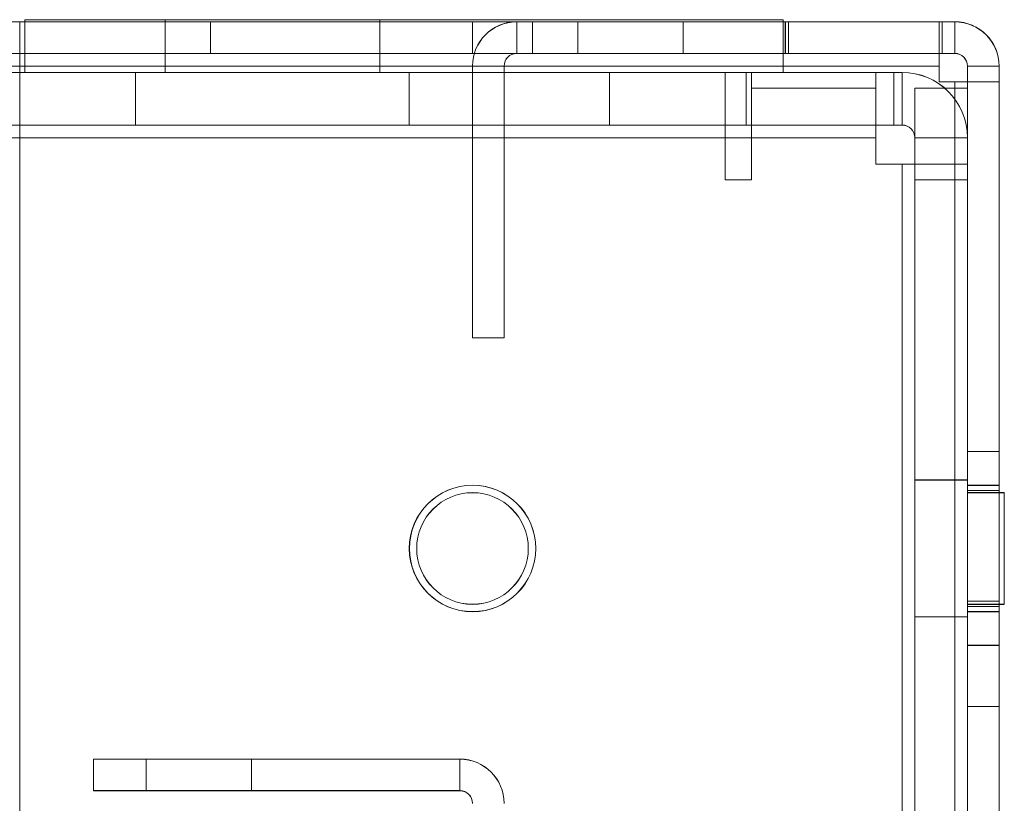
# Model space of a CAD drawing. Units: millimetres. Extents: x -3786 to 4614, y -3385 to 2555.
# Drawn here: x 14 to 61, y -377 to -340 of the extents above; entities that cross this region are included whole.
import ezdxf

# ---------------------------------------------------------------- set-up
doc = ezdxf.new("R2010")
doc.units = ezdxf.units.MM
doc.header["$LTSCALE"] = 5

msp = doc.modelspace()

# ---------------------------------------------------------------- linework, layer by layer
at = {"color": 7, "linetype": 'Continuous', "lineweight": 18}
for p, q in [((-292.585, -340.059), (14.415, -340.061)), ((-7.585, -340.061), (14.415, -340.061)), ((14.414, -340.061), (14.414, -340.061)), ((50.764, -340.061), (14.414, -340.061)), ((14.414, -340.061), (58.064, -340.061)), ((14.414, -340.061), (14.414, -341.561)), ((14.414, -341.561), (14.414, -340.061)), ((14.414, -342.161), (14.414, -340.061)), ((14.415, -341.561), (14.415, -340.061)), ((14.415, -340.061), (14.415, -340.061)), ((14.415, -341.561), (14.415, -340.061)), ((14.415, -340.061), (14.415, -342.161)), ((14.42, -341.564), (14.42, -340.064)), ((14.42, -340.064), (50.77, -340.064)), ((58.07, -340.065), (14.42, -340.064)), ((14.42, -340.064), (14.42, -342.164)), ((50.664, -339.961), (14.664, -339.961)), ((14.664, -339.961), (14.664, -342.461)), ((14.664, -339.961), (14.664, -342.461)), ((14.664, -339.961), (14.664, -339.961)), ((14.664, -339.961), (50.664, -339.961)), ((14.664, -339.964), (14.664, -342.464)), ((50.664, -339.964), (14.664, -339.964)), ((21.314, -339.961), (21.314, -342.461)), ((21.314, -339.964), (21.314, -342.464)), ((31.512, -339.964), (21.316, -339.964)), ((23.474, -341.559), (23.474, -340.059)), ((23.474, -340.059), (35.914, -340.059)), ((23.474, -340.059), (23.474, -340.059)), ((23.474, -341.559), (23.474, -340.059)), ((58.814, -340.059), (23.474, -340.059)), ((23.474, -341.564), (23.474, -340.064)), ((23.474, -340.064), (23.474, -340.064)), ((23.474, -341.564), (23.474, -340.064)), ((35.914, -340.064), (23.474, -340.064)), ((58.814, -340.064), (23.474, -340.064)), ((31.514, -342.461), (31.514, -339.961)), ((31.514, -342.464), (31.514, -339.964)), ((35.914, -341.559), (35.914, -340.059)), ((35.914, -341.559), (35.914, -340.059)), ((35.914, -340.059), (35.914, -340.059)), ((38.764, -340.059), (35.914, -340.059)), ((35.914, -340.064), (38.764, -340.064)), ((35.914, -341.564), (35.914, -340.064)), ((35.914, -341.564), (35.914, -340.064)), ((35.914, -340.064), (35.914, -340.064)), ((38.014, -341.559), (38.014, -340.059)), ((38.014, -340.064), (38.014, -340.059)), ((38.014, -340.059), (38.764, -340.059)), ((38.014, -341.564), (38.014, -340.064)), ((38.764, -340.064), (38.014, -340.064)), ((38.764, -341.559), (38.764, -340.059)), ((38.764, -340.059), (38.764, -340.059)), ((38.764, -341.559), (38.764, -340.059)), ((38.764, -341.564), (38.764, -340.064)), ((38.764, -340.064), (38.764, -340.064)), ((38.764, -341.564), (38.764, -340.064)), ((40.914, -340.062), (40.914, -341.562)), ((45.914, -341.562), (45.914, -340.062)), ((50.664, -339.961), (50.664, -342.461)), ((50.664, -339.961), (50.664, -342.461)), ((50.664, -339.961), (50.664, -339.961)), ((50.664, -339.964), (50.664, -342.464)), ((50.764, -340.061), (50.764, -341.561)), ((58.064, -340.061), (50.764, -340.061)), ((50.77, -341.564), (50.77, -340.064)), ((50.77, -340.064), (58.07, -340.065)), ((50.914, -341.561), (50.914, -340.061)), ((50.914, -340.061), (58.214, -340.061)), ((50.914, -341.561), (50.914, -340.061)), ((50.914, -340.061), (50.914, -340.061)), ((50.914, -340.061), (58.814, -340.061)), ((50.92, -340.064), (50.92, -341.564)), ((58.22, -340.065), (50.92, -340.064)), ((50.92, -340.064), (58.82, -340.065)), ((58.064, -341.561), (58.064, -340.061)), ((58.064, -340.061), (58.064, -340.061)), ((58.064, -341.561), (58.064, -340.061)), ((58.064, -340.061), (58.064, -342.161)), ((58.07, -341.565), (58.07, -340.065)), ((58.07, -342.165), (58.07, -340.065)), ((58.214, -341.561), (58.214, -340.061)), ((58.214, -340.061), (58.814, -340.061)), ((58.22, -341.565), (58.22, -340.065)), ((58.82, -340.065), (58.22, -340.065)), ((58.814, -340.059), (58.814, -340.064)), ((58.814, -341.559), (58.814, -340.059)), ((58.814, -341.561), (58.814, -340.061)), ((58.814, -340.061), (58.814, -340.061)), ((58.814, -341.561), (58.814, -340.061)), ((58.814, -341.564), (58.814, -340.064)), ((58.82, -341.565), (58.82, -340.065)), ((14.415, -341.561), (-292.585, -341.559)), ((-7.585, -341.561), (14.415, -341.561)), ((14.414, -341.561), (14.414, -341.561)), ((50.764, -341.561), (14.414, -341.561)), ((14.414, -341.561), (58.064, -341.561)), ((14.414, -342.161), (14.414, -341.561)), ((14.415, -341.561), (14.415, -341.561)), ((14.415, -341.561), (14.415, -342.161)), ((58.07, -341.565), (14.42, -341.564)), ((14.42, -341.564), (50.77, -341.564)), ((14.42, -341.564), (14.42, -342.164)), ((35.914, -341.559), (23.474, -341.559)), ((23.474, -341.559), (58.814, -341.559)), ((23.474, -341.559), (23.474, -341.559)), ((23.474, -341.564), (35.914, -341.564)), ((23.474, -341.564), (58.814, -341.564)), ((23.474, -341.564), (23.474, -341.564)), ((35.914, -341.559), (35.914, -341.559)), ((35.914, -341.559), (38.764, -341.559)), ((38.764, -341.564), (35.914, -341.564)), ((35.914, -341.564), (35.914, -341.564)), ((38.764, -341.559), (38.014, -341.559)), ((38.014, -341.559), (38.014, -341.564)), ((38.014, -341.564), (38.764, -341.564)), ((38.764, -341.559), (38.764, -341.559)), ((38.764, -341.564), (38.764, -341.564)), ((58.064, -341.561), (50.764, -341.561)), ((50.77, -341.564), (58.07, -341.565)), ((50.914, -341.561), (58.814, -341.561)), ((50.914, -341.561), (50.914, -341.561)), ((50.914, -341.561), (58.214, -341.561)), ((50.92, -341.564), (58.82, -341.565)), ((58.22, -341.565), (50.92, -341.564)), ((58.064, -341.561), (58.064, -341.561)), ((58.064, -341.561), (58.064, -342.161)), ((58.07, -342.165), (58.07, -341.565)), ((58.214, -341.561), (58.814, -341.561)), ((58.82, -341.565), (58.22, -341.565)), ((58.814, -341.564), (58.814, -341.559)), ((58.814, -341.561), (58.814, -341.561)), ((-292.585, -342.159), (14.415, -342.161)), ((-292.585, -342.159), (14.415, -342.161)), ((14.415, -342.161), (14.414, -387.961)), ((14.415, -342.161), (14.414, -387.961)), ((58.064, -342.161), (14.414, -342.161)), ((14.414, -390.061), (14.414, -342.161)), ((14.414, -342.161), (58.064, -342.161)), ((14.414, -390.061), (14.414, -342.161)), ((14.414, -342.161), (14.414, -342.161)), ((14.415, -342.161), (14.415, -342.161)), ((14.42, -390.064), (14.42, -342.164)), ((14.42, -342.164), (58.07, -342.165)), ((35.914, -355.059), (35.914, -342.159)), ((37.414, -342.159), (35.914, -342.159)), ((35.914, -342.159), (35.914, -342.164)), ((37.414, -342.164), (35.914, -342.164)), ((35.914, -342.164), (35.914, -355.064)), ((37.414, -342.159), (37.414, -355.059)), ((37.414, -342.164), (37.414, -342.159)), ((37.414, -355.064), (37.414, -342.164)), ((58.064, -342.161), (58.064, -342.911)), ((58.064, -342.911), (58.064, -342.161)), ((58.064, -342.161), (58.064, -342.161)), ((58.07, -342.165), (58.07, -342.915)), ((59.414, -387.959), (59.414, -342.159)), ((59.414, -342.159), (59.414, -342.164)), ((59.414, -342.159), (60.914, -342.159)), ((59.414, -342.911), (59.414, -342.161)), ((59.414, -342.161), (60.914, -342.161)), ((59.414, -342.161), (60.914, -342.161)), ((59.414, -390.061), (59.414, -342.161)), ((59.414, -342.161), (59.414, -342.161)), ((59.414, -342.164), (59.414, -387.964)), ((59.414, -342.164), (60.914, -342.164)), ((59.42, -390.065), (59.42, -342.165)), ((59.42, -342.915), (59.42, -342.165)), ((59.42, -342.165), (60.92, -342.165)), ((60.914, -387.959), (60.914, -342.159)), ((60.914, -342.159), (60.914, -342.164)), ((60.914, -342.161), (60.914, -342.911)), ((60.914, -390.061), (60.914, -342.161)), ((60.914, -342.161), (60.914, -342.161)), ((60.914, -342.164), (60.914, -387.964)), ((60.92, -342.165), (60.92, -342.915)), ((60.92, -390.065), (60.92, -342.165)), ((-40.586, -342.461), (55.064, -342.461)), ((47.914, -342.464), (-40.586, -342.464)), ((4.414, -342.464), (47.914, -342.464)), ((48.914, -342.464), (5.414, -342.464)), ((42.414, -342.464), (5.414, -342.464)), ((55.064, -342.461), (13.414, -342.461)), ((14.414, -342.461), (42.414, -342.461)), ((14.414, -344.961), (14.414, -342.461)), ((14.414, -342.461), (14.414, -342.461)), ((14.414, -344.961), (14.414, -342.461)), ((14.414, -342.461), (56.314, -342.461)), ((14.664, -342.461), (14.664, -342.461)), ((14.664, -342.461), (50.664, -342.461)), ((50.664, -342.461), (14.664, -342.461)), ((14.664, -342.464), (50.664, -342.464)), ((19.914, -342.461), (19.914, -344.961)), ((19.914, -342.464), (19.914, -344.964)), ((19.916, -342.464), (32.913, -342.464)), ((31.512, -342.464), (21.316, -342.464)), ((32.914, -344.961), (32.914, -342.461)), ((32.914, -344.964), (32.914, -342.464)), ((42.414, -344.961), (42.414, -342.461)), ((42.414, -342.461), (42.414, -342.461)), ((56.314, -342.461), (42.414, -342.461)), ((42.414, -344.961), (42.414, -342.461)), ((42.414, -344.964), (42.414, -342.464)), ((42.414, -342.464), (56.314, -342.464)), ((47.914, -344.964), (47.914, -342.464)), ((47.914, -345.564), (47.914, -342.464)), ((49.164, -342.464), (48.914, -342.464)), ((48.914, -344.964), (48.914, -342.464)), ((55.064, -342.464), (49.164, -342.464)), ((49.164, -344.964), (49.164, -342.464)), ((50.664, -342.461), (50.664, -342.461)), ((55.064, -342.461), (55.914, -342.461)), ((55.064, -344.961), (55.064, -342.461)), ((55.064, -342.461), (55.064, -342.461)), ((55.064, -344.961), (55.064, -342.461)), ((55.064, -344.961), (55.064, -342.461)), ((55.064, -342.461), (55.914, -342.461)), ((55.064, -342.461), (55.064, -342.461)), ((55.064, -344.961), (55.064, -342.461)), ((55.064, -342.461), (55.064, -345.561)), ((55.064, -344.964), (55.064, -342.464)), ((55.064, -342.464), (56.314, -342.464)), ((55.914, -342.461), (55.914, -342.461)), ((55.914, -344.961), (55.914, -342.461)), ((55.914, -344.961), (55.914, -342.461)), ((56.314, -342.461), (56.314, -342.461)), ((56.314, -344.961), (56.314, -342.461)), ((56.314, -344.961), (56.314, -342.461)), ((56.314, -344.964), (56.314, -342.464)), ((58.064, -342.911), (58.814, -342.911)), ((58.064, -342.911), (58.814, -342.911)), ((58.064, -342.911), (58.064, -342.911)), ((58.07, -342.915), (58.82, -342.915)), ((58.808, -1957.215), (58.82, -342.915)), ((58.814, -1957.211), (58.814, -342.911)), ((58.814, -342.911), (58.814, -1957.211)), ((58.814, -342.911), (58.814, -342.911)), ((59.42, -342.915), (58.82, -342.915)), ((60.92, -342.915), (58.82, -342.915)), ((59.42, -342.915), (59.408, -1957.215)), ((59.414, -342.911), (60.914, -342.911)), ((59.414, -342.911), (59.414, -342.911)), ((59.414, -342.911), (60.914, -342.911)), ((59.414, -342.911), (59.414, -1957.211)), ((59.42, -342.915), (60.92, -342.915)), ((60.908, -1957.215), (60.92, -342.915)), ((60.914, -342.911), (60.914, -342.911)), ((60.914, -1957.211), (60.914, -342.911)), ((55.064, -343.214), (49.164, -343.214)), ((49.164, -347.564), (49.164, -343.214)), ((55.064, -346.814), (55.064, -343.214)), ((56.914, -343.211), (56.914, -347.561)), ((56.914, -343.211), (56.914, -343.211)), ((56.914, -343.211), (56.914, -346.811)), ((56.914, -343.211), (59.414, -343.211)), ((56.914, -343.211), (59.414, -343.211)), ((59.414, -346.811), (59.414, -343.211)), ((59.414, -343.211), (59.414, -343.211)), ((59.414, -347.561), (59.414, -343.211)), ((55.064, -344.961), (-40.586, -344.961)), ((-40.586, -344.964), (47.914, -344.964)), ((47.914, -344.964), (4.414, -344.964)), ((5.414, -344.964), (48.914, -344.964)), ((42.414, -344.964), (5.414, -344.964)), ((13.414, -344.961), (55.064, -344.961)), ((14.414, -344.961), (42.414, -344.961)), ((14.414, -344.961), (14.414, -344.961)), ((56.314, -344.961), (14.414, -344.961)), ((19.916, -344.964), (32.913, -344.964)), ((42.414, -344.961), (42.414, -344.961)), ((42.414, -344.961), (56.314, -344.961)), ((56.314, -344.964), (42.414, -344.964)), ((47.914, -345.564), (47.914, -344.964)), ((48.914, -344.964), (49.164, -344.964)), ((49.164, -344.964), (55.064, -344.964)), ((55.914, -344.961), (55.064, -344.961)), ((55.064, -344.961), (55.064, -344.961)), ((55.914, -344.961), (55.064, -344.961)), ((55.064, -344.961), (55.064, -344.961)), ((55.064, -344.961), (55.064, -345.561)), ((56.314, -344.964), (55.064, -344.964)), ((55.914, -344.961), (55.914, -344.961)), ((56.314, -344.961), (56.314, -344.961)), ((55.064, -345.561), (-40.586, -345.561)), ((-40.586, -345.561), (55.064, -345.561)), ((-40.586, -345.564), (47.914, -345.564)), ((47.914, -347.564), (47.914, -345.564)), ((55.064, -346.811), (55.064, -345.561)), ((55.064, -345.561), (55.064, -346.811)), ((55.064, -345.561), (55.064, -345.561)), ((56.914, -384.561), (56.914, -345.561)), ((56.914, -345.561), (56.914, -345.561)), ((56.914, -347.561), (56.914, -345.561)), ((56.914, -345.561), (59.414, -345.561)), ((56.914, -345.561), (59.414, -345.561)), ((56.914, -345.564), (56.914, -346.814)), ((56.914, -384.564), (56.914, -345.564)), ((56.914, -345.564), (59.414, -345.564)), ((59.414, -345.561), (59.414, -347.561)), ((59.414, -345.561), (59.414, -345.561)), ((59.414, -384.561), (59.414, -345.561)), ((59.414, -346.814), (59.414, -345.564)), ((59.414, -384.564), (59.414, -345.564)), ((56.314, -346.811), (55.064, -346.811)), ((55.064, -346.811), (56.314, -346.811)), ((55.064, -346.811), (55.064, -346.811)), ((55.064, -346.814), (56.314, -346.814)), ((56.314, -346.811), (56.314, -422.461)), ((56.314, -422.461), (56.314, -346.811)), ((56.314, -346.811), (56.314, -346.811)), ((56.314, -346.814), (56.314, -422.464)), ((56.914, -346.814), (56.314, -346.814)), ((59.414, -346.814), (56.314, -346.814)), ((56.914, -422.461), (56.914, -346.811)), ((56.914, -346.811), (56.914, -346.811)), ((56.914, -346.811), (59.414, -346.811)), ((56.914, -346.811), (59.414, -346.811)), ((56.914, -422.464), (56.914, -346.814)), ((56.914, -346.814), (59.414, -346.814)), ((59.414, -346.811), (59.414, -422.461)), ((59.414, -346.811), (59.414, -346.811)), ((59.414, -346.814), (59.414, -422.464)), ((47.914, -347.564), (49.164, -347.564)), ((56.914, -347.561), (56.914, -347.561)), ((56.914, -347.561), (59.414, -347.561)), ((56.914, -347.561), (59.414, -347.561)), ((59.414, -347.561), (59.414, -347.561)), ((37.414, -355.059), (35.914, -355.059)), ((35.914, -355.059), (35.914, -355.064)), ((37.414, -355.064), (35.914, -355.064)), ((37.414, -355.059), (37.414, -355.064)), ((60.914, -360.459), (59.414, -360.459)), ((60.914, -360.464), (59.414, -360.464)), ((59.414, -360.466), (59.414, -369.652)), ((59.414, -360.471), (59.414, -369.657)), ((60.914, -369.652), (60.914, -360.466)), ((60.914, -360.471), (60.914, -369.657)), ((59.414, -361.811), (56.914, -361.811)), ((59.414, -361.814), (56.914, -361.814)), ((56.914, -361.818), (56.914, -368.305)), ((56.914, -368.308), (56.914, -361.82)), ((59.414, -361.818), (59.414, -368.305)), ((59.414, -361.82), (59.414, -368.308)), ((60.914, -362.061), (59.414, -362.061)), ((59.414, -368.015), (59.414, -362.106)), ((60.914, -362.309), (59.414, -362.309)), ((60.914, -362.309), (59.414, -362.309)), ((60.92, -362.065), (59.42, -362.065)), ((59.42, -368.065), (59.42, -362.065)), ((60.914, -368.015), (60.914, -362.106)), ((60.92, -368.019), (60.92, -362.11)), ((60.914, -362.314), (59.414, -362.314)), ((60.914, -362.314), (59.414, -362.314)), ((59.414, -362.337), (59.414, -367.781)), ((59.414, -362.337), (59.414, -367.781)), ((59.414, -362.342), (59.414, -367.786)), ((59.414, -362.342), (59.414, -367.786)), ((61.164, -362.411), (59.414, -362.411)), ((61.164, -362.411), (59.414, -362.411)), ((61.164, -362.411), (59.414, -362.411)), ((59.414, -362.412), (59.414, -367.709)), ((59.414, -362.413), (59.414, -367.71)), ((59.414, -362.413), (59.414, -367.709)), ((61.164, -362.414), (59.414, -362.414)), ((61.164, -362.414), (59.414, -362.414)), ((61.164, -362.414), (59.414, -362.414)), ((59.414, -367.712), (59.414, -362.416)), ((59.414, -367.712), (59.414, -362.416)), ((59.414, -367.712), (59.414, -362.416)), ((60.914, -367.781), (60.914, -362.337)), ((60.914, -367.781), (60.914, -362.337)), ((60.914, -362.342), (60.914, -367.786)), ((60.914, -362.342), (60.914, -367.786)), ((61.164, -362.412), (61.164, -367.709)), ((61.164, -362.413), (61.164, -367.71)), ((61.164, -362.413), (61.164, -367.709)), ((61.164, -362.416), (61.164, -367.712)), ((61.164, -362.416), (61.164, -367.712)), ((61.164, -362.416), (61.164, -367.712)), ((32.914, -365.061), (32.914, -365.061)), ((33.264, -365.061), (33.264, -365.061)), ((38.564, -365.061), (38.564, -365.061)), ((38.914, -365.061), (38.914, -365.061)), ((60.914, -367.559), (59.414, -367.559)), ((60.914, -367.562), (59.414, -367.562)), ((60.914, -367.564), (59.414, -367.564)), ((59.414, -367.566), (59.414, -372.552)), ((59.414, -367.569), (59.414, -372.555)), ((59.414, -367.571), (59.414, -372.557)), ((59.414, -367.711), (61.164, -367.711)), ((59.414, -367.711), (61.164, -367.711)), ((59.414, -367.711), (61.164, -367.711)), ((59.414, -367.714), (61.164, -367.714)), ((59.414, -367.714), (61.164, -367.714)), ((59.414, -367.714), (61.164, -367.714)), ((59.414, -367.809), (60.914, -367.809)), ((59.414, -367.809), (60.914, -367.809)), ((59.414, -367.814), (60.914, -367.814)), ((59.414, -367.814), (60.914, -367.814)), ((60.914, -367.566), (60.914, -372.552)), ((60.914, -367.569), (60.914, -372.555)), ((60.914, -367.571), (60.914, -372.557)), ((56.914, -368.311), (59.414, -368.311)), ((56.914, -368.314), (59.414, -368.314)), ((59.414, -368.061), (60.914, -368.061)), ((59.42, -368.065), (60.92, -368.065)), ((59.414, -369.659), (60.914, -369.659)), ((59.414, -369.664), (60.914, -369.664)), ((59.414, -372.559), (60.914, -372.559)), ((59.414, -372.562), (60.914, -372.562)), ((59.414, -372.564), (60.914, -372.564)), ((17.914, -375.064), (17.914, -375.059)), ((17.914, -376.559), (17.914, -375.059)), ((35.314, -375.059), (17.914, -375.059)), ((17.914, -376.564), (17.914, -375.064)), ((35.314, -375.064), (17.914, -375.064)), ((20.414, -375.059), (20.414, -376.559)), ((20.414, -375.06), (20.414, -376.56)), ((20.414, -375.061), (20.414, -376.561)), ((20.414, -375.062), (20.414, -376.562)), ((20.414, -375.062), (20.414, -376.562)), ((20.414, -375.063), (20.414, -376.563)), ((20.414, -375.064), (20.414, -376.564)), ((25.414, -376.559), (25.414, -375.059)), ((25.414, -376.56), (25.414, -375.06)), ((25.414, -376.561), (25.414, -375.061)), ((25.414, -376.562), (25.414, -375.062)), ((25.414, -376.562), (25.414, -375.062)), ((25.414, -376.563), (25.414, -375.063)), ((25.414, -376.564), (25.414, -375.064)), ((35.314, -375.059), (35.314, -375.064)), ((35.314, -376.559), (35.314, -375.059)), ((35.314, -376.564), (35.314, -375.064)), ((17.914, -376.559), (17.914, -376.564)), ((17.914, -376.559), (35.314, -376.559)), ((17.914, -376.564), (35.314, -376.564)), ((35.314, -376.559), (35.314, -376.564))]:
    msp.add_line(p, q, dxfattribs=at)
at = {"color": 7, "linetype": 'Continuous', "lineweight": 18, "flags": 128}
for points in [[(21.314, -339.961), (21.322, -339.961), (21.345, -339.961), (21.384, -339.961), (21.438, -339.961), (21.507, -339.961), (21.591, -339.961), (21.689, -339.961), (21.802, -339.961), (21.929, -339.961), (22.07, -339.961), (22.223, -339.961), (22.39, -339.961), (22.568, -339.961), (22.759, -339.961), (22.96, -339.961), (23.172, -339.961), (23.394, -339.961), (23.625, -339.961), (23.864, -339.961), (24.112, -339.961), (24.366, -339.961), (24.626, -339.961), (24.892, -339.961), (25.162, -339.961), (25.437, -339.961), (25.714, -339.961), (25.993, -339.961), (26.274, -339.961), (26.555, -339.961), (26.836, -339.961), (27.115, -339.961), (27.392, -339.961), (27.666, -339.961), (27.937, -339.961), (28.203, -339.961), (28.463, -339.961), (28.717, -339.961), (28.964, -339.961), (29.204, -339.961), (29.435, -339.961), (29.657, -339.961), (29.868, -339.961), (30.07, -339.961), (30.26, -339.961), (30.439, -339.961), (30.605, -339.961), (30.759, -339.961), (30.9, -339.961), (31.027, -339.961), (31.139, -339.961), (31.238, -339.961), (31.322, -339.961), (31.391, -339.961), (31.445, -339.961), (31.483, -339.961), (31.507, -339.961), (31.514, -339.961), (31.507, -339.961), (31.483, -339.961), (31.445, -339.961), (31.391, -339.961), (31.322, -339.961), (31.238, -339.961), (31.139, -339.961), (31.027, -339.961), (30.9, -339.961), (30.759, -339.961), (30.605, -339.961), (30.439, -339.961), (30.26, -339.961), (30.07, -339.961), (29.868, -339.961), (29.657, -339.961), (29.435, -339.961), (29.204, -339.961), (28.964, -339.961), (28.717, -339.961), (28.463, -339.961), (28.203, -339.961), (27.937, -339.961), (27.666, -339.961), (27.392, -339.961), (27.115, -339.961), (26.836, -339.961), (26.555, -339.961), (26.274, -339.961), (25.993, -339.961), (25.714, -339.961), (25.437, -339.961), (25.162, -339.961), (24.892, -339.961), (24.626, -339.961), (24.366, -339.961), (24.112, -339.961), (23.864, -339.961), (23.625, -339.961), (23.394, -339.961), (23.172, -339.961), (22.96, -339.961), (22.759, -339.961), (22.568, -339.961), (22.39, -339.961), (22.223, -339.961), (22.07, -339.961), (21.929, -339.961), (21.802, -339.961), (21.689, -339.961), (21.591, -339.961), (21.507, -339.961), (21.438, -339.961), (21.384, -339.961), (21.345, -339.961), (21.322, -339.961), (21.314, -339.961)], [(40.914, -340.062), (41.025, -340.062), (41.349, -340.062), (41.856, -340.062), (42.501, -340.062), (43.228, -340.062), (43.971, -340.062), (44.664, -340.062), (45.247, -340.062), (45.667, -340.062), (45.886, -340.062), (45.886, -340.062), (45.667, -340.062), (45.247, -340.062), (44.664, -340.062), (43.971, -340.062), (43.228, -340.062), (42.501, -340.062), (41.856, -340.062), (41.349, -340.062), (41.025, -340.062), (40.914, -340.062)], [(43.414, -341.562), (44.151, -341.562), (44.823, -341.562), (45.369, -341.562), (45.742, -341.562), (45.907, -341.562), (45.852, -341.562), (45.579, -341.562), (45.115, -341.562), (44.499, -341.562), (43.787, -341.562), (43.042, -341.562), (42.33, -341.562), (41.714, -341.562), (41.249, -341.562), (40.977, -341.562), (40.921, -341.562), (41.087, -341.562), (41.46, -341.562), (42.006, -341.562), (42.677, -341.562), (43.414, -341.562)], [(32.914, -342.461), (32.889, -342.461), (32.813, -342.461), (32.687, -342.461), (32.511, -342.461), (32.288, -342.461), (32.019, -342.461), (31.707, -342.461), (31.352, -342.461), (30.959, -342.461), (30.531, -342.461), (30.07, -342.461), (29.581, -342.461), (29.067, -342.461), (28.532, -342.461), (27.981, -342.461), (27.417, -342.461), (26.845, -342.461), (26.271, -342.461), (25.697, -342.461), (25.129, -342.461), (24.571, -342.461), (24.027, -342.461), (23.502, -342.461), (23, -342.461), (22.524, -342.461), (22.079, -342.461), (21.668, -342.461), (21.294, -342.461), (20.96, -342.461), (20.669, -342.461), (20.423, -342.461), (20.224, -342.461), (20.073, -342.461), (19.972, -342.461), (19.921, -342.461), (19.921, -342.461), (19.972, -342.461), (20.073, -342.461), (20.224, -342.461), (20.423, -342.461), (20.669, -342.461), (20.96, -342.461), (21.294, -342.461), (21.668, -342.461), (22.079, -342.461), (22.524, -342.461), (23, -342.461), (23.502, -342.461), (24.027, -342.461), (24.571, -342.461), (25.129, -342.461), (25.697, -342.461), (26.271, -342.461), (26.845, -342.461), (27.417, -342.461), (27.981, -342.461), (28.532, -342.461), (29.067, -342.461), (29.581, -342.461), (30.07, -342.461), (30.531, -342.461), (30.959, -342.461), (31.352, -342.461), (31.707, -342.461), (32.019, -342.461), (32.288, -342.461), (32.511, -342.461), (32.687, -342.461), (32.813, -342.461), (32.889, -342.461), (32.914, -342.461)], [(21.314, -342.461), (21.322, -342.461), (21.345, -342.461), (21.384, -342.461), (21.438, -342.461), (21.507, -342.461), (21.591, -342.461), (21.689, -342.461), (21.802, -342.461), (21.929, -342.461), (22.07, -342.461), (22.223, -342.461), (22.39, -342.461), (22.568, -342.461), (22.759, -342.461), (22.96, -342.461), (23.172, -342.461), (23.394, -342.461), (23.625, -342.461), (23.864, -342.461), (24.112, -342.461), (24.366, -342.461), (24.626, -342.461), (24.892, -342.461), (25.162, -342.461), (25.437, -342.461), (25.714, -342.461), (25.993, -342.461), (26.274, -342.461), (26.555, -342.461), (26.836, -342.461), (27.115, -342.461), (27.392, -342.461), (27.666, -342.461), (27.937, -342.461), (28.203, -342.461), (28.463, -342.461), (28.717, -342.461), (28.964, -342.461), (29.204, -342.461), (29.435, -342.461), (29.657, -342.461), (29.868, -342.461), (30.07, -342.461), (30.26, -342.461), (30.439, -342.461), (30.605, -342.461), (30.759, -342.461), (30.9, -342.461), (31.027, -342.461), (31.139, -342.461), (31.238, -342.461), (31.322, -342.461), (31.391, -342.461), (31.445, -342.461), (31.483, -342.461), (31.507, -342.461), (31.514, -342.461), (31.507, -342.461), (31.483, -342.461), (31.445, -342.461), (31.391, -342.461), (31.322, -342.461), (31.238, -342.461), (31.139, -342.461), (31.027, -342.461), (30.9, -342.461), (30.759, -342.461), (30.605, -342.461), (30.439, -342.461), (30.26, -342.461), (30.07, -342.461), (29.868, -342.461), (29.657, -342.461), (29.435, -342.461), (29.204, -342.461), (28.964, -342.461), (28.717, -342.461), (28.463, -342.461), (28.203, -342.461), (27.937, -342.461), (27.666, -342.461), (27.392, -342.461), (27.115, -342.461), (26.836, -342.461), (26.555, -342.461), (26.274, -342.461), (25.993, -342.461), (25.714, -342.461), (25.437, -342.461), (25.162, -342.461), (24.892, -342.461), (24.626, -342.461), (24.366, -342.461), (24.112, -342.461), (23.864, -342.461), (23.625, -342.461), (23.394, -342.461), (23.172, -342.461), (22.96, -342.461), (22.759, -342.461), (22.568, -342.461), (22.39, -342.461), (22.223, -342.461), (22.07, -342.461), (21.929, -342.461), (21.802, -342.461), (21.689, -342.461), (21.591, -342.461), (21.507, -342.461), (21.438, -342.461), (21.384, -342.461), (21.345, -342.461), (21.322, -342.461), (21.314, -342.461)], [(58.814, -342.911), (58.931, -342.911), (59.044, -342.911), (59.148, -342.911), (59.239, -342.911), (59.313, -342.911), (59.369, -342.911), (59.403, -342.911), (59.414, -342.911)], [(58.814, -342.911), (59.224, -342.911), (59.618, -342.911), (59.981, -342.911), (60.299, -342.911), (60.56, -342.911), (60.755, -342.911), (60.874, -342.911), (60.914, -342.911)], [(19.914, -344.961), (19.94, -344.961), (20.016, -344.961), (20.142, -344.961), (20.317, -344.961), (20.54, -344.961), (20.809, -344.961), (21.122, -344.961), (21.476, -344.961), (21.869, -344.961), (22.298, -344.961), (22.758, -344.961), (23.248, -344.961), (23.762, -344.961), (24.297, -344.961), (24.848, -344.961), (25.412, -344.961), (25.983, -344.961), (26.558, -344.961), (27.132, -344.961), (27.7, -344.961), (28.258, -344.961), (28.802, -344.961), (29.327, -344.961), (29.829, -344.961), (30.304, -344.961), (30.749, -344.961), (31.161, -344.961), (31.534, -344.961), (31.868, -344.961), (32.16, -344.961), (32.406, -344.961), (32.605, -344.961), (32.756, -344.961), (32.857, -344.961), (32.908, -344.961), (32.908, -344.961), (32.857, -344.961), (32.756, -344.961), (32.605, -344.961), (32.406, -344.961), (32.16, -344.961), (31.868, -344.961), (31.534, -344.961), (31.161, -344.961), (30.749, -344.961), (30.304, -344.961), (29.829, -344.961), (29.327, -344.961), (28.802, -344.961), (28.258, -344.961), (27.7, -344.961), (27.132, -344.961), (26.558, -344.961), (25.983, -344.961), (25.412, -344.961), (24.848, -344.961), (24.297, -344.961), (23.762, -344.961), (23.248, -344.961), (22.758, -344.961), (22.298, -344.961), (21.869, -344.961), (21.476, -344.961), (21.122, -344.961), (20.809, -344.961), (20.54, -344.961), (20.317, -344.961), (20.142, -344.961), (20.016, -344.961), (19.94, -344.961), (19.914, -344.961)], [(56.314, -346.811), (56.431, -346.811), (56.544, -346.811), (56.648, -346.811), (56.739, -346.811), (56.813, -346.811), (56.869, -346.811), (56.903, -346.811), (56.914, -346.811)], [(56.314, -346.811), (56.719, -346.811), (57.117, -346.811), (57.501, -346.811), (57.864, -346.811), (58.202, -346.811), (58.506, -346.811), (58.774, -346.811), (58.999, -346.811), (59.178, -346.811), (59.309, -346.811), (59.388, -346.811), (59.414, -346.811)], [(25.414, -375.059), (25.303, -375.059), (24.98, -375.059), (24.473, -375.059), (23.828, -375.059), (23.101, -375.059), (22.358, -375.059), (21.664, -375.059), (21.082, -375.059), (20.662, -375.059), (20.442, -375.059), (20.442, -375.059), (20.662, -375.059), (21.082, -375.059), (21.664, -375.059), (22.358, -375.059), (23.101, -375.059), (23.828, -375.059), (24.473, -375.059), (24.98, -375.059), (25.303, -375.059), (25.414, -375.059)], [(25.414, -375.06), (25.303, -375.06), (24.98, -375.06), (24.473, -375.06), (23.828, -375.06), (23.101, -375.06), (22.358, -375.06), (21.664, -375.06), (21.082, -375.06), (20.662, -375.06), (20.442, -375.06), (20.442, -375.06), (20.662, -375.06), (21.082, -375.06), (21.664, -375.06), (22.358, -375.06), (23.101, -375.06), (23.828, -375.06), (24.473, -375.06), (24.98, -375.06), (25.303, -375.06), (25.414, -375.06)], [(25.414, -375.061), (25.303, -375.061), (24.98, -375.061), (24.473, -375.061), (23.828, -375.061), (23.101, -375.061), (22.358, -375.061), (21.664, -375.061), (21.082, -375.061), (20.662, -375.061), (20.442, -375.061), (20.442, -375.061), (20.662, -375.061), (21.082, -375.061), (21.664, -375.061), (22.358, -375.061), (23.101, -375.061), (23.828, -375.061), (24.473, -375.061), (24.98, -375.061), (25.303, -375.061), (25.414, -375.061)], [(25.414, -375.062), (25.303, -375.062), (24.98, -375.062), (24.473, -375.062), (23.828, -375.062), (23.101, -375.062), (22.358, -375.062), (21.664, -375.062), (21.082, -375.062), (20.662, -375.062), (20.442, -375.062), (20.442, -375.062), (20.662, -375.062), (21.082, -375.062), (21.664, -375.062), (22.358, -375.062), (23.101, -375.062), (23.828, -375.062), (24.473, -375.062), (24.98, -375.062), (25.303, -375.062), (25.414, -375.062)], [(25.414, -375.062), (25.303, -375.062), (24.98, -375.062), (24.473, -375.062), (23.828, -375.062), (23.101, -375.062), (22.358, -375.062), (21.664, -375.062), (21.082, -375.062), (20.662, -375.062), (20.442, -375.062), (20.442, -375.062), (20.662, -375.062), (21.082, -375.062), (21.664, -375.062), (22.358, -375.062), (23.101, -375.062), (23.828, -375.062), (24.473, -375.062), (24.98, -375.062), (25.303, -375.062), (25.414, -375.062)], [(25.414, -375.063), (25.303, -375.063), (24.98, -375.063), (24.473, -375.063), (23.828, -375.063), (23.101, -375.063), (22.358, -375.063), (21.664, -375.063), (21.082, -375.063), (20.662, -375.063), (20.442, -375.063), (20.442, -375.063), (20.662, -375.063), (21.082, -375.063), (21.664, -375.063), (22.358, -375.063), (23.101, -375.063), (23.828, -375.063), (24.473, -375.063), (24.98, -375.063), (25.303, -375.063), (25.414, -375.063)], [(25.414, -375.064), (25.303, -375.064), (24.98, -375.064), (24.473, -375.064), (23.828, -375.064), (23.101, -375.064), (22.358, -375.064), (21.664, -375.064), (21.082, -375.064), (20.662, -375.064), (20.442, -375.064), (20.442, -375.064), (20.662, -375.064), (21.082, -375.064), (21.664, -375.064), (22.358, -375.064), (23.101, -375.064), (23.828, -375.064), (24.473, -375.064), (24.98, -375.064), (25.303, -375.064), (25.414, -375.064)], [(25.414, -376.559), (25.303, -376.559), (24.98, -376.559), (24.473, -376.559), (23.828, -376.559), (23.101, -376.559), (22.358, -376.559), (21.664, -376.559), (21.082, -376.559), (20.662, -376.559), (20.442, -376.559), (20.442, -376.559), (20.662, -376.559), (21.082, -376.559), (21.664, -376.559), (22.358, -376.559), (23.101, -376.559), (23.828, -376.559), (24.473, -376.559), (24.98, -376.559), (25.303, -376.559), (25.414, -376.559)], [(25.414, -376.56), (25.303, -376.56), (24.98, -376.56), (24.473, -376.56), (23.828, -376.56), (23.101, -376.56), (22.358, -376.56), (21.664, -376.56), (21.082, -376.56), (20.662, -376.56), (20.442, -376.56), (20.442, -376.56), (20.662, -376.56), (21.082, -376.56), (21.664, -376.56), (22.358, -376.56), (23.101, -376.56), (23.828, -376.56), (24.473, -376.56), (24.98, -376.56), (25.303, -376.56), (25.414, -376.56)], [(25.414, -376.561), (25.303, -376.561), (24.98, -376.561), (24.473, -376.561), (23.828, -376.561), (23.101, -376.561), (22.358, -376.561), (21.664, -376.561), (21.082, -376.561), (20.662, -376.561), (20.442, -376.561), (20.442, -376.561), (20.662, -376.561), (21.082, -376.561), (21.664, -376.561), (22.358, -376.561), (23.101, -376.561), (23.828, -376.561), (24.473, -376.561), (24.98, -376.561), (25.303, -376.561), (25.414, -376.561)], [(25.414, -376.562), (25.303, -376.562), (24.98, -376.562), (24.473, -376.562), (23.828, -376.562), (23.101, -376.562), (22.358, -376.562), (21.664, -376.562), (21.082, -376.562), (20.662, -376.562), (20.442, -376.562), (20.442, -376.562), (20.662, -376.562), (21.082, -376.562), (21.664, -376.562), (22.358, -376.562), (23.101, -376.562), (23.828, -376.562), (24.473, -376.562), (24.98, -376.562), (25.303, -376.562), (25.414, -376.562)], [(25.414, -376.562), (25.303, -376.562), (24.98, -376.562), (24.473, -376.562), (23.828, -376.562), (23.101, -376.562), (22.358, -376.562), (21.664, -376.562), (21.082, -376.562), (20.662, -376.562), (20.442, -376.562), (20.442, -376.562), (20.662, -376.562), (21.082, -376.562), (21.664, -376.562), (22.358, -376.562), (23.101, -376.562), (23.828, -376.562), (24.473, -376.562), (24.98, -376.562), (25.303, -376.562), (25.414, -376.562)], [(25.414, -376.563), (25.303, -376.563), (24.98, -376.563), (24.473, -376.563), (23.828, -376.563), (23.101, -376.563), (22.358, -376.563), (21.664, -376.563), (21.082, -376.563), (20.662, -376.563), (20.442, -376.563), (20.442, -376.563), (20.662, -376.563), (21.082, -376.563), (21.664, -376.563), (22.358, -376.563), (23.101, -376.563), (23.828, -376.563), (24.473, -376.563), (24.98, -376.563), (25.303, -376.563), (25.414, -376.563)], [(25.414, -376.564), (25.303, -376.564), (24.98, -376.564), (24.473, -376.564), (23.828, -376.564), (23.101, -376.564), (22.358, -376.564), (21.664, -376.564), (21.082, -376.564), (20.662, -376.564), (20.442, -376.564), (20.442, -376.564), (20.662, -376.564), (21.082, -376.564), (21.664, -376.564), (22.358, -376.564), (23.101, -376.564), (23.828, -376.564), (24.473, -376.564), (24.98, -376.564), (25.303, -376.564), (25.414, -376.564)]]:
    msp.add_lwpolyline(points, dxfattribs=at)
at = {"color": 7, "linetype": 'Continuous', "lineweight": 18}
for centre, radius in [((35.914, -365.061), 3), ((35.914, -365.061), 3), ((35.92, -365.064), 3), ((35.92, -365.064), 3), ((35.914, -365.061), 2.65), ((35.914, -365.061), 2.65), ((35.914, -365.064), 2.65), ((35.914, -365.064), 2.65)]:
    msp.add_circle(centre, radius, dxfattribs=at)
for centre, radius, start, end in [((38.014, -342.159), 2.1, 90, 180), ((38.014, -342.164), 2.1, 90, 180), ((58.814, -342.159), 2.1, 0, 90), ((58.814, -342.161), 2.1, 0, 90), ((58.814, -342.161), 2.1, 0, 90), ((58.814, -342.164), 2.1, 0, 90), ((58.82, -342.165), 2.1, 359.9996, 89.9996), ((58.82, -342.165), 2.1, 359.9996, 89.9996), ((38.014, -342.159), 0.6, 90, 180), ((38.014, -342.164), 0.6, 90, 180), ((58.814, -342.159), 0.6, 0, 90), ((58.814, -342.161), 0.6, 0, 90), ((58.814, -342.161), 0.6, 0, 90), ((58.814, -342.164), 0.6, 0, 90), ((58.82, -342.165), 0.6, 359.9996, 89.9996), ((58.82, -342.165), 0.6, 359.9996, 89.9996), ((56.314, -345.561), 3.1, 0, 90), ((56.314, -345.561), 3.1, 0, 90), ((56.314, -345.564), 3.1, 0, 90), ((56.314, -345.564), 3.1, 0, 90), ((56.314, -345.561), 0.6, 0, 90), ((56.314, -345.561), 0.6, 0, 90), ((56.314, -345.564), 0.6, 0, 90), ((56.314, -345.564), 0.6, 0, 90), ((35.314, -377.159), 2.1, 0, 90), ((35.314, -377.164), 2.1, 0, 90), ((35.314, -377.159), 0.6, 0, 90), ((35.314, -377.164), 0.6, 0, 90)]:
    msp.add_arc(centre, radius, start, end, dxfattribs=at)

doc.saveas('drawing.dxf')
